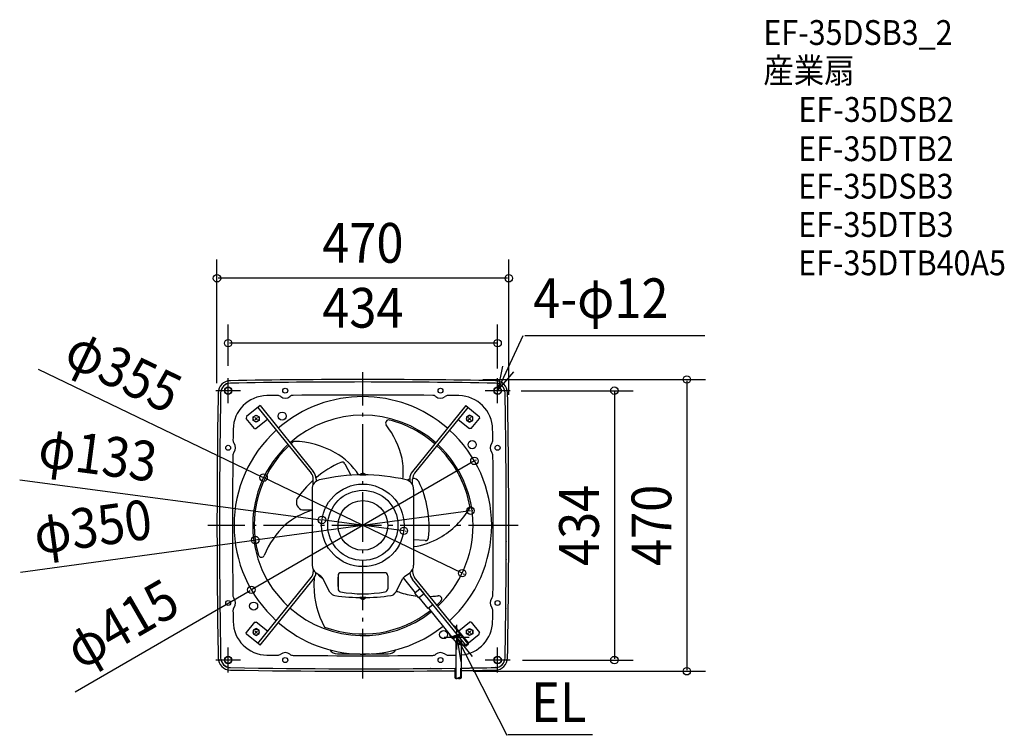
# Model space of a CAD drawing. Extents: x -553 to 1033, y -338 to 815.
import ezdxf
from ezdxf.enums import TextEntityAlignment as Align

# ---------------------------------------------------------------- set-up
doc = ezdxf.new("R2010")
doc.units = 0
doc.header["$LTSCALE"] = 20
doc.header["$PDMODE"] = 3
doc.header["$PDSIZE"] = -2
doc.linetypes.add('DASHDOT', pattern=[5.5, 4, -0.6, 0.3, -0.6])
doc.linetypes.add('DASHED', pattern=[0.75, 0.5, -0.25])
doc.layers.get('DEFPOINTS').update_dxf_attribs({"linetype": 'CONTINUOUS'})
for name, color, linetype in [('ARRANGE', 1, 'CONTINUOUS'), ('BASIS', 6, 'DASHDOT'), ('DETAIL', 5, 'CONTINUOUS'), ('ETC', 61, 'CONTINUOUS'), ('FIX', 11, 'CONTINUOUS'), ('NOTE', 4, 'CONTINUOUS'), ('OUTLINE', 3, 'CONTINUOUS'), ('SIZE', 30, 'CONTINUOUS')]:
    doc.layers.add(name, color=color, linetype=linetype)
doc.styles.get("Standard").update_dxf_attribs({"font": 'SIMPLEX', "width": 0.9, "bigfont": 'BIGFONT'})

msp = doc.modelspace()

# ---------------------------------------------------------------- linework, layer by layer
at = {"layer": 'ARRANGE', "color": 1, "linetype": 'CONTINUOUS'}
msp.add_circle((0, 0), 40, dxfattribs=at)
msp.add_point((0, 0), dxfattribs=at)
at = {"layer": 'BASIS', "color": 6, "linetype": 'DASHDOT'}
for p, q in [((0, -246.709985), (0, 246.709985)), ((250, 0), (-250, 0))]:
    msp.add_line(p, q, dxfattribs=at)
at = {"layer": 'DEFPOINTS', "color": 30, "linetype": 'CONTINUOUS'}
for p in [(-235, 398.151441), (-217, 293.601572), (-217, 237), (173.271849, 235), (217, 232.721413), (-235, 209.075721), (235, 217), (235, 190.43814), (179.63844, 103.857022), (-159.950798, 76.954481), (173.388064, 23.69766), (-65.922747, 8.743076), (65.922747, -8.743076), (-173.388064, -23.69766), (159.950798, -76.954481), (-179.63844, -103.857022), (237, -217), (405.1225, -217), (157.56799, -235), (521.759018, -235)]:
    msp.add_point(p, dxfattribs=at)
at = {"layer": 'DETAIL', "color": 5, "linetype": 'CONTINUOUS'}
for p, q in [((-213.389099, 229.10293), (-213.195857, 229.106366)), ((213.389099, 229.10293), (213.195857, 229.106366)), ((-229.106366, 213.195847), (-229.10293, 213.389089)), ((154.715804, 209.000919), (137.370487, 209.212384)), ((229.106366, 213.195847), (229.10293, 213.389089)), ((-165.667432, 192.941039), (-187.487965, 175.271121)), ((-165.614611, 192.87581), (-79.845654, 86.959969)), ((165.614611, 192.87581), (79.845654, 86.959969)), ((165.667432, 192.941039), (187.487965, 175.271121)), ((-187.487965, 175.271121), (-187.783616, 172.458188)), ((-176.900314, 169.025314), (-176.900314, 174.775314)), ((-176.900312, 174.775313), (-171.900314, 177.650312)), ((-171.900313, 177.650312), (-166.900315, 174.775313)), ((-169.111767, 190.043868), (-83.342811, 84.128027)), ((-166.900314, 174.775314), (-166.900314, 169.025314)), ((169.111767, 190.043868), (83.342811, 84.128027)), ((166.900314, 174.775314), (166.900314, 169.025314)), ((171.900313, 177.650312), (166.900315, 174.775313)), ((176.900312, 174.775313), (171.900314, 177.650312)), ((176.900314, 169.025314), (176.900314, 174.775314)), ((187.487965, 175.271121), (187.783616, 172.458188)), ((-174.567887, 156.138123), (-187.783616, 172.458188)), ((-171.900314, 166.150315), (-176.900312, 169.025314)), ((-174.042034, 169.657973), (-169.657966, 174.042027)), ((-169.657973, 169.657966), (-174.042027, 174.042034)), ((-166.900315, 169.025314), (-171.900313, 166.150315)), ((-153.431579, 170.680448), (-171.754955, 155.842472)), ((153.431579, 170.680448), (171.754955, 155.842472)), ((166.900315, 169.025314), (171.900313, 166.150315)), ((174.042034, 169.657973), (169.657966, 174.042027)), ((169.657973, 169.657966), (174.042027, 174.042034)), ((171.900314, 166.150315), (176.900312, 169.025314)), ((174.567887, 156.138123), (187.783616, 172.458188)), ((-174.567887, 156.138123), (-171.754955, 155.842472)), ((174.567887, 156.138123), (171.754955, 155.842472)), ((230.251326, 134.110504), (230.24853, 134.360333)), ((-29.13227, 99.2326), (-19.526816, 80.685982)), ((230.505148, 109.069817), (230.501529, 109.467183)), ((-4.7, 81.3), (-4.7, 81.588445)), ((-4.7, 81.588445), (4.7, 81.588445)), ((4.7, 81.3), (-4.7, 81.3)), ((4.7, 81.3), (4.7, 81.588445)), ((-80, 65.783279), (-80, 74.688221)), ((-75.5, 74.688221), (-75.5, 70.877895)), ((75.5, 74.688221), (75.5, 70.64716)), ((80, 65.346145), (80, 74.688221)), ((-81.800023, 58.658632), (-81.800023, -63.860269)), ((81.800023, 58.022168), (81.800023, -63.860269)), ((230.876658, 54.618668), (230.875492, 54.874131)), ((-97.0235, 24.913438), (-81.8, 24.907635)), ((230.973667, 25.60807), (230.973042, 25.898986)), ((100.50407, -24.387011), (81.8, -23.531135)), ((230.973667, -25.60807), (230.973042, -25.898986)), ((230.876658, -54.618668), (230.875492, -54.874131)), ((-80, -71.184246), (-80, -74.688221)), ((-67.704416, -82.05327), (-75.176462, -76.722344)), ((35, -76.3), (-35, -76.3)), ((67.704416, -82.05327), (75.176462, -76.722344)), ((80, -71.184246), (80, -74.688221)), ((-169.111767, -190.043868), (-83.342811, -84.128027)), ((-165.614611, -192.87581), (-79.845654, -86.959969)), ((-53.05281, -107.367703), (-64.424091, -85.806865)), ((-40, -81.3), (-40, -102.048494)), ((-40, -98.548466), (-40, -83.551488)), ((40, -81.3), (40, -102.048494)), ((40, -83.551488), (40, -98.548466)), ((53.05281, -107.367703), (64.424091, -85.806865)), ((84.620961, -108.427009), (65.165366, -84.40135)), ((152.246578, -176.367665), (79.845654, -86.959969)), ((156.719126, -174.74023), (83.342811, -84.128027)), ((92.235853, -102.260591), (83.842677, -109.057251)), ((90.13588, -116.828711), (83.842677, -109.057251)), ((98.529057, -110.03205), (90.13588, -116.828711)), ((230.505148, -109.069817), (230.501529, -109.467183)), ((4.7, -116.3), (-4.7, -116.3)), ((-4.7, -116.3), (-4.7, -116.588445)), ((-4.7, -116.588445), (4.7, -116.588445)), ((4.7, -116.3), (4.7, -116.588445)), ((105.283082, -133.942603), (90.914165, -116.198468)), ((112.899112, -127.775263), (105.283082, -133.942603)), ((143.501719, -179.549674), (106.060228, -133.313283)), ((230.251326, -134.110504), (230.24853, -134.360333)), ((-174.567887, -156.138123), (-187.783616, -172.458188)), ((-174.567887, -156.138123), (-171.754955, -155.842472)), ((-153.431579, -170.680448), (-171.754955, -155.842472)), ((154.365293, -169.924342), (171.754955, -155.842472)), ((174.567887, -156.138123), (171.754955, -155.842472)), ((174.567887, -156.138123), (187.783616, -172.458188)), ((-187.487965, -175.271121), (-187.783616, -172.458188)), ((-176.900314, -169.025314), (-176.900314, -174.775314)), ((-171.900314, -166.150315), (-176.900312, -169.025314)), ((-174.042034, -169.657973), (-169.657966, -174.042027)), ((-169.657973, -169.657966), (-174.042027, -174.042034)), ((-166.900315, -169.025314), (-171.900313, -166.150315)), ((-166.900314, -174.775314), (-166.900314, -169.025314)), ((157.398915, -173.670554), (148.767077, -163.011121)), ((170.098295, -189.352981), (157.398915, -173.670554)), ((166.900314, -174.775314), (166.900314, -169.025314)), ((166.900315, -169.025314), (171.900313, -166.150315)), ((174.042034, -169.657973), (169.657966, -174.042027)), ((169.657973, -169.657966), (174.042027, -174.042034)), ((171.900314, -166.150315), (176.900312, -169.025314)), ((176.900314, -169.025314), (176.900314, -174.775314)), ((187.487965, -175.271121), (187.783616, -172.458188)), ((-165.667432, -192.941039), (-187.487965, -175.271121)), ((-176.900312, -174.775313), (-171.900314, -177.650312)), ((-171.900313, -177.650312), (-166.900315, -174.775313)), ((139.444092, -174.538922), (139.392723, -174.708299)), ((143.333773, -181.249096), (139.824269, -176.91522)), ((156.720581, -174.7397), (143.501719, -179.549674)), ((143.657804, -180.363379), (156.876666, -175.553405)), ((150.963173, -188.763802), (145.574366, -182.109179)), ((158.434155, -177.476743), (146.019576, -181.994061)), ((150.104416, -245.661603), (150.104416, -189.608242)), ((153.451596, -190.295165), (165.668563, -192.940107)), ((165.614611, -192.87581), (154.348548, -178.963381)), ((158.878858, -191.470154), (158.781945, -185.918002)), ((169.111767, -190.043868), (158.821095, -177.335946)), ((165.667432, -192.941039), (169.164589, -190.109097)), ((171.900313, -177.650312), (166.900315, -174.775313)), ((170.098303, -189.352991), (187.487965, -175.271121)), ((176.900312, -174.775313), (171.900314, -177.650312)), ((153.197681, -191.467994), (165.414648, -194.112936)), ((158.904416, -245.661603), (158.904416, -192.585458)), ((166.423747, -193.872683), (169.920904, -191.040741)), ((-229.106366, -213.195847), (-229.10293, -213.389089)), ((-154.715804, -209.000919), (-137.370487, -209.212384)), ((-41.104975, -207), (-14.39618, -207)), ((14.39618, -207), (40.910169, -207)), ((229.106366, -213.195847), (229.10293, -213.389089)), ((-213.389099, -229.10293), (-213.195857, -229.106366)), ((-134.360336, -230.24853), (-134.110507, -230.251326)), ((-109.467186, -230.501529), (-109.06982, -230.505148)), ((-54.874134, -230.875492), (-54.618671, -230.876658)), ((-25.898987, -230.973042), (-25.608071, -230.973667)), ((25.898987, -230.973042), (25.608071, -230.973667)), ((54.874134, -230.875492), (54.618671, -230.876658)), ((109.467186, -230.501529), (109.06982, -230.505148)), ((134.360336, -230.24853), (134.110507, -230.251326)), ((213.389099, -229.10293), (213.195857, -229.106366))]:
    msp.add_line(p, q, dxfattribs=at)
at = {"layer": 'DETAIL', "color": 5, "linetype": 'DASHED'}
for p, q in [((92.424649, -102.493735), (92.200485, -102.675259)), ((92.424649, -102.493735), (98.340261, -109.798906)), ((98.340261, -109.798906), (98.116097, -109.980431)), ((-14.39618, -207), (14.39618, -207))]:
    msp.add_line(p, q, dxfattribs=at)
at = {"layer": 'DETAIL', "color": 5, "linetype": 'CONTINUOUS'}
for centre, radius in [((-217, 217), 6), ((217, 217), 6), ((-125, 217), 4), ((125, 217), 4), ((-171.900314, 171.900314), 4.9), ((-130, 176), 6.5), ((171.900314, 171.900314), 4.9), ((-217, 125), 4), ((176, 130), 6.5), ((217, 125), 4), ((0, 0), 66.5), ((0, 0), 56.490697), ((-217, -125), 4), ((-176, -130), 6.5), ((217, -125), 4), ((-171.900314, -171.900314), 4.9), ((130, -176), 6.5), ((171.900314, -171.900314), 4.9), ((-217, -217), 6), ((-125, -217), 4), ((125, -217), 4), ((217, -217), 6)]:
    msp.add_circle(centre, radius, dxfattribs=at)
for centre, radius, start, end in [((-213.104461, 213.104461), 20, 91.019251, 178.980749), ((-212.907925, 212.907925), 16.2, 91.018328, 178.981672), ((-213.104461, 213.104461), 16, 91.019226, 178.980774), ((0, -11765), 12000, 88.980749, 91.019251), ((0, -11765), 11996.001, 88.980749, 91.019251), ((212.907925, 212.907925), 16.2, 1.018328, 88.981672), ((213.104461, 213.104461), 16, 1.019226, 88.980774), ((213.104461, 213.104461), 20, 1.019251, 88.980749), ((11765, 0), 12000, 178.980749, 181.019251), ((11765, 0), 11996.001, 178.980749, 181.019251), ((-154.005506, 154.005506), 55, 90.739967, 179.260033), ((0, -11770), 11980, 90.657005, 90.739967), ((-137.278754, 201.21291), 8, 52.125228, 90.657005), ((0, 0), 207.5, 48.976681, 131.023319), ((-125, 217), 12, 232.125228, 309.069685), ((-112.394698, 201.4724), 8, 90.537908, 129.069685), ((0, -11770), 11980, 89.462092, 90.537908), ((112.394698, 201.4724), 8, 50.930315, 89.462092), ((125, 217), 12, 230.930315, 307.874772), ((137.278754, 201.21291), 8, 89.342995, 127.874772), ((0, -11770), 11980, 89.260033, 89.342995), ((154.005506, 154.005506), 55, 0.739967, 89.260033), ((-11765, 0), 11996.001, 358.980749, 1.019251), ((-11765, 0), 12000, 358.980749, 1.019251), ((0, 0), 177.5, 48.634531, 131.365469), ((41.541788, 164.846208), 5.000001, 75.855589, 217.332958), ((-77.456539, 74.085017), 144.660267, 13.493698, 37.333128), ((0, 0), 175.000004, 48.600719, 75.855753), ((11770, 0), 11980, 179.260033, 179.342995), ((0, 0), 207.5, 132.267228, 227.732772), ((0, 0), 207.5, 312.267228, 47.732772), ((-11770, 0), 11980, 0.657005, 0.739967), ((-201.21291, 137.278754), 8, 179.342995, 217.874772), ((-217, 125), 12, 320.930315, 37.874772), ((0, 0), 177.5, 132.820196, 227.179804), ((0, 0), 175.000004, 132.874853, 195.855784), ((0, 0), 175.000004, 129.339686, 131.399281), ((-112.880613, -0.431625), 135.790773, 59.725524, 89.179048), ((0, 0), 175.000004, 9.339686, 47.125147), ((0, 0), 177.5, 312.820196, 47.179804), ((217, 125), 12, 142.125228, 219.069685), ((201.21291, 137.278754), 8, 322.125228, 0.657005), ((11770, 0), 11980, 179.462092, 180.537908), ((-201.4724, 112.394698), 8, 140.930315, 179.462092), ((-95.603851, 25.078291), 105.070109, 32.301925, 60.848953), ((201.4724, 112.394698), 8, 0.537908, 39.069685), ((-11770, 0), 11980, 359.462092, 0.537908), ((31.924217, -51.318524), 167.075083, 113.835484, 130.013621), ((-33.572121, 96.933151), 5.000001, 27.380039, 113.83543), ((-60.497924, 86.028211), 125.616699, 354.740999, 9.999325), ((-95, 74.688221), 15, 0, 39), ((-95, 74.688221), 19.5, 0, 39), ((0, -229.5), 310.8, 90, 103.051592), ((0, 77.7), 6.1, 39.601965, 140.398017), ((0, -229.5), 310.8, 77.071856, 90), ((95, 74.688221), 19.5, 141, 180), ((95, 74.688221), 15, 141, 180), ((-0.000001, 0), 175.00001, 23.664356, 27.593209), ((31.924217, -51.318524), 167.075083, 132.059633, 145.759734), ((-66.800023, 58.658632), 15, 103.051592, 180), ((66.000023, 58.022168), 15.8, 0, 77.071856), ((79.676189, 62.625175), 13.11184, 108.569975, 128.776283), ((79.676189, 62.625175), 13.11184, 37.584922, 88.289333), ((-60.405273, -1.987931), 167.075083, 353.835491, 25.759741), ((-94.073089, 37.688997), 13.11184, 157.584922, 256.995976), ((-44.25365, -95.406875), 125.616699, 107.391317, 129.999318), ((56.066519, 97.973282), 135.790773, 299.72553, 329.179055), ((-25.43125, -104.121874), 144.660267, 133.493698, 157.333134), ((69.520379, 70.256189), 105.070109, 276.711538, 300.84896), ((100.732637, -19.39227), 5.000001, 267.380049, 353.835436), ((-163.531922, -46.446888), 5.000001, 195.855674, 337.333153), ((-95, -74.688221), 15, 321, 0), ((-66.000023, -63.860269), 15.8, 180, 234.494066), ((-95, -74.688221), 19.5, 321, 354.859024), ((-67.160516, -77.540904), 5.000001, 197.418502, 233.835406), ((-35, -81.3), 5, 90, 180), ((35, -81.3), 5, 0, 90), ((66.000023, -63.860269), 15.8, 305.505934, 0), ((95, -74.688221), 19.5, 185.114195, 219), ((95, -74.688221), 15, 180, 219), ((26.083472, -95.334503), 105.070109, 174.384087, 180.848929), ((28.481055, 53.306455), 167.075083, 233.83546, 236.131125), ((-73.976918, -90.845068), 10.8, 27.807364, 54.494066), ((73.976918, -90.845068), 10.8, 125.505934, 152.192636), ((56.814093, -97.541703), 135.790773, 179.7255, 209.179024), ((-43.499982, -102.329499), 10.8, 207.807364, 261.662724), ((-35, -102.048494), 5, 180, 259.384892), ((0, 84.7), 195, 259.384892, 280.615108), ((35, -102.048494), 5, 280.615108, 0), ((43.499982, -102.329499), 10.8, 278.337276, 332.192636), ((104.751597, 9.378619), 125.616699, 246.179356, 249.999294), ((102.887789, 30.036834), 144.660267, 253.493674, 263.974609), ((-201.4724, -112.394698), 8, 180.537908, 219.069685), ((-217, -125), 12, 322.125228, 39.069685), ((0, 194.5), 310.8, 261.662724, 278.382942), ((0, -112.7), 6.1, 219.601983, 320.398035), ((102.887789, 30.036834), 144.660267, 272.011478, 275.640165), ((102.887789, 30.036834), 144.660267, 275.640165, 277.33322), ((0, 0), 175.000004, 312.874853, 315.855814), ((121.990134, -118.399366), 5.000001, 315.85565, 97.333402), ((0, 0), 175.000004, 315.73668, 315.855814), ((217, -125), 12, 140.930315, 217.874772), ((201.4724, -112.394698), 8, 320.930315, 359.462092), ((-201.21291, -137.278754), 8, 142.125228, 180.657005), ((11770, 0), 11980, 180.657005, 180.739967), ((0, 0), 177.5, 228.634531, 308.524685), ((0, 0), 175.000004, 249.339662, 308.517895), ((201.21291, -137.278754), 8, 359.342995, 37.874772), ((-11770, 0), 11980, 359.260033, 359.342995), ((-154.005506, -154.005506), 55, 180.739967, 269.260033), ((0, 0), 207.5, 228.976681, 308.593407), ((154.005506, -154.005506), 55, 275.110171, 359.260033), ((147.834502, -163.766306), 1.2, 39, 129), ((156.46634, -174.425738), 1.2, 289.995031, 39), ((141.689419, -175.404851), 2.4, 163.128264, 219), ((143.247478, -179.235712), 1.2, 219, 289.995031), ((145.198923, -179.738727), 2.4, 219, 289.995031), ((154.382615, -185.994793), 5.6, 180.786789, 257.784137), ((154.382615, -185.994793), 4.4, 219, 37.5215), ((158.023828, -176.349076), 1.2, 289.995031, 39), ((169.165719, -190.108166), 1.2, 309, 39), ((-125, -217), 12, 50.930315, 127.874772), ((-41.104975, -192.000008), 15, 214.483833, 270.057788), ((40.89504, -192.000008), 15, 269.942212, 325.198513), ((125, -217), 12, 52.125228, 129.069685), ((165.668563, -192.940107), 1.2, 257.784137, 309), ((-213.104461, -213.104461), 20, 181.019251, 268.980749), ((-212.907925, -212.907925), 16.2, 181.018328, 268.981672), ((-213.104461, -213.104461), 16, 181.019226, 268.980774), ((0, 11770), 11980, 269.260033, 269.342995), ((-137.278754, -201.21291), 8, 269.342995, 307.874772), ((-112.394698, -201.4724), 8, 230.930315, 269.462092), ((0, 11770), 11980, 269.462092, 270.537908), ((112.394698, -201.4724), 8, 270.537908, 309.069685), ((137.278754, -201.21291), 8, 232.125228, 270.657005), ((0, 11770), 11980, 270.657005, 270.717911), ((212.907925, -212.907925), 16.2, 271.018328, 358.981672), ((213.104461, -213.104461), 16.001, 271.019251, 358.980749), ((213.104461, -213.104461), 20, 271.019251, 358.980749), ((0, 11765), 12000, 268.980749, 270.716714), ((0, 11765), 11996.001, 268.980749, 270.716953), ((0, 11765), 12000, 270.758735, 271.019251), ((0, 11765), 11996.001, 270.758988, 271.019251), ((152.304416, -241.851091), 4.4, 240, 300), ((156.704416, -249.472114), 4.4, 60, 120), ((156.704416, -241.851091), 4.4, 240, 300)]:
    msp.add_arc(centre, radius, start, end, dxfattribs=at)
at = {"layer": 'FIX', "color": 11, "linetype": 'CONTINUOUS'}
for centre in [(-217, 217), (217, 217), (-217, -217), (217, -217)]:
    msp.add_circle(centre, 5.5, dxfattribs=at)
at = {"layer": 'NOTE', "color": 4, "linetype": 'CONTINUOUS'}
for p, q in [((217, 217), (258.347506, 305.719626)), ((260.728456, 305.719626), (550.572574, 305.719626)), ((260.728456, 305.719626), (512.528884, 305.719626)), ((224.686853, 256.254456), (217, 217)), ((217, 217), (243.284238, 247.151929)), ((-217, 197), (-217, 237)), ((217, 197), (217, 237)), ((-197, 217), (-237, 217)), ((237, 217), (197, 217)), ((151.121809, -200.149926), (151.121809, -160.149926)), ((131.121809, -180.149926), (171.121809, -180.149926)), ((151.121809, -180.149926), (231.940743, -338.210529)), ((176.592417, -210.992237), (151.121809, -180.149926)), ((151.121809, -180.149926), (157.758847, -219.595455)), ((-217, -237), (-217, -197)), ((217, -237), (217, -197)), ((-197, -217), (-237, -217)), ((237, -217), (197, -217)), ((369.805993, -337.692176), (233.446574, -337.692176))]:
    msp.add_line(p, q, dxfattribs=at)
at = {"layer": 'OUTLINE', "color": 3, "linetype": 'CONTINUOUS'}
for p, q in [((-213.389099, 229.10293), (-213.195857, 229.106366)), ((213.389099, 229.10293), (213.195857, 229.106366)), ((-229.106366, 213.195847), (-229.10293, 213.389089)), ((229.106366, 213.195847), (229.10293, 213.389089)), ((230.251326, 134.110504), (230.24853, 134.360333)), ((230.505148, 109.069817), (230.501529, 109.467183)), ((230.876658, 54.618668), (230.875492, 54.874131)), ((230.973667, 25.60807), (230.973042, 25.898986)), ((230.973667, -25.60807), (230.973042, -25.898986)), ((230.876658, -54.618668), (230.875492, -54.874131)), ((230.505148, -109.069817), (230.501529, -109.467183)), ((230.251326, -134.110504), (230.24853, -134.360333)), ((-229.106366, -213.195847), (-229.10293, -213.389089)), ((229.106366, -213.195847), (229.10293, -213.389089)), ((-213.389099, -229.10293), (-213.195857, -229.106366)), ((-134.360336, -230.24853), (-134.110507, -230.251326)), ((-109.467186, -230.501529), (-109.06982, -230.505148)), ((-54.874134, -230.875492), (-54.618671, -230.876658)), ((-25.898987, -230.973042), (-25.608071, -230.973667)), ((25.898987, -230.973042), (25.608071, -230.973667)), ((54.874134, -230.875492), (54.618671, -230.876658)), ((109.467186, -230.501529), (109.06982, -230.505148)), ((134.360336, -230.24853), (134.110507, -230.251326)), ((148.76799, -246.307773), (148.76799, -230.078494)), ((157.56799, -246.307773), (157.56799, -229.966124)), ((213.389099, -229.10293), (213.195857, -229.106366))]:
    msp.add_line(p, q, dxfattribs=at)
for centre, radius, start, end in [((-213.104461, 213.104461), 20, 91.019251, 178.980749), ((-212.907925, 212.907925), 16.2, 91.018328, 178.981672), ((-213.104461, 213.104461), 16, 91.019226, 178.980774), ((0, -11765), 12000, 88.980749, 91.019251), ((0, -11765), 11996.001, 88.980749, 91.019251), ((212.907925, 212.907925), 16.2, 1.018328, 88.981672), ((213.104461, 213.104461), 16, 1.019226, 88.980774), ((213.104461, 213.104461), 20, 1.019251, 88.980749), ((11765, 0), 12000, 178.980749, 181.019251), ((11765, 0), 11996.001, 178.980749, 181.019251), ((-11765, 0), 11996.001, 358.980749, 1.019251), ((-11765, 0), 12000, 358.980749, 1.019251), ((-213.104461, -213.104461), 20, 181.019251, 268.980749), ((-212.907925, -212.907925), 16.2, 181.018328, 268.981672), ((-213.104461, -213.104461), 16, 181.019226, 268.980774), ((212.907925, -212.907925), 16.2, 271.018328, 358.981672), ((213.104461, -213.104461), 16.001, 271.019251, 358.980749), ((213.104461, -213.104461), 20, 271.019251, 358.980749), ((0, 11765), 12000, 268.980749, 270.710333), ((0, 11765), 11996.001, 268.980749, 270.71057), ((0, 11765), 12000, 270.752353, 271.019251), ((0, 11765), 11996.001, 270.752604, 271.019251), ((150.96799, -242.497262), 4.4, 240, 300), ((155.36799, -250.118285), 4.4, 60, 120), ((155.36799, -242.497262), 4.4, 240, 300)]:
    msp.add_arc(centre, radius, start, end, dxfattribs=at)
at = {"layer": 'SIZE', "color": 30, "linetype": 'CONTINUOUS'}
for p, q in [((-235, 229.075721), (-235, 428.151441)), ((235, 210.43814), (235, 428.151441)), ((233, 398.151441), (-233, 398.151441)), ((-217, 257), (-217, 323.601572)), ((217, 252.721413), (217, 323.601572)), ((215, 293.601572), (-215, 293.601572)), ((-523.034587, 251.638977), (-161.753061, 77.821574)), ((193.271849, 235), (551.759018, 235)), ((521.759018, 233), (521.759018, -233)), ((255, 217), (435.1225, 217)), ((405.1225, 215), (405.1225, -215)), ((179.63844, 103.857022), (-179.63844, -103.857022)), ((181.369894, 104.858054), (183.101349, 105.859085)), ((-552.793915, 73.314898), (-67.905386, 9.006026)), ((159.950798, -76.954481), (-159.950798, 76.954481)), ((173.388064, 23.69766), (-173.388064, -23.69766)), ((175.369642, 23.96849), (177.35122, 24.239321)), ((65.922747, -8.743076), (-65.922747, 8.743076)), ((67.905386, -9.006026), (69.888025, -9.268976)), ((-551.434369, -75.366804), (-175.369642, -23.96849)), ((161.753061, -77.821574), (163.555323, -78.688666)), ((-463.455025, -267.944093), (-181.369894, -104.858054)), ((257, -217), (435.1225, -217)), ((177.56799, -235), (551.759018, -235))]:
    msp.add_line(p, q, dxfattribs=at)
for centre in [(-235, 398.151441), (235, 398.151441), (-217, 293.601572), (217, 293.601572), (521.759018, 235), (405.1225, 217), (179.63844, 103.857022), (-159.950798, 76.954481), (173.388064, 23.69766), (-65.922747, 8.743076), (65.922747, -8.743076), (-173.388064, -23.69766), (159.950798, -76.954481), (-179.63844, -103.857022), (405.1225, -217), (521.759018, -235)]:
    msp.add_circle(centre, 6, dxfattribs=at)

# ---------------------------------------------------------------- texts
at = {"layer": 'ETC', "color": 61, "linetype": 'CONTINUOUS', "width": 0.9}
for s, p in [('EF-35DSB3_2', (644.997554, 773.995573)), ('産業扇', (644.997554, 712.80966)), ('EF-35DSB2', (701.503003, 650.066343)), ('EF-35DTB2', (701.073608, 586.85738)), ('EF-35DSB3', (701.073608, 526.430183)), ('EF-35DTB3', (701.073608, 464.68935)), ('EF-35DTB40A5', (701.073608, 402.948518))]:
    msp.add_text(s, height=40, dxfattribs=at).set_placement(p)
at = {"layer": 'NOTE', "color": 4, "linetype": 'CONTINUOUS', "width": 0.9}
for s, p in [('4-φ12', (274.352964, 333.934335)), ('EL', (271.152913, -316.947828))]:
    msp.add_text(s, height=64, dxfattribs=at).set_placement(p)
at = {"layer": 'SIZE', "color": 30, "linetype": 'CONTINUOUS', "width": 0.9}
for s, p in [('470', (0, 423.151441)), ('434', (0, 318.601572))]:
    msp.add_text(s, height=64, dxfattribs=at).set_placement(p, align=Align.CENTER)
for s, rotation, p in [('φ355', 334.30718, (-399.451527, 219.924411)), ('φ133', 352.445169, (-430.916911, 82.369739)), ('434', 90, (380.1225, 0)), ('470', 90, (496.759018, 0)), ('φ350', 7.782618, (-430.857905, -33.654705)), ('φ415', 30.034152, (-372.402173, -186.424915))]:
    msp.add_text(s, height=64, rotation=rotation, dxfattribs=at).set_placement(p, align=Align.CENTER)

doc.saveas('drawing.dxf')
